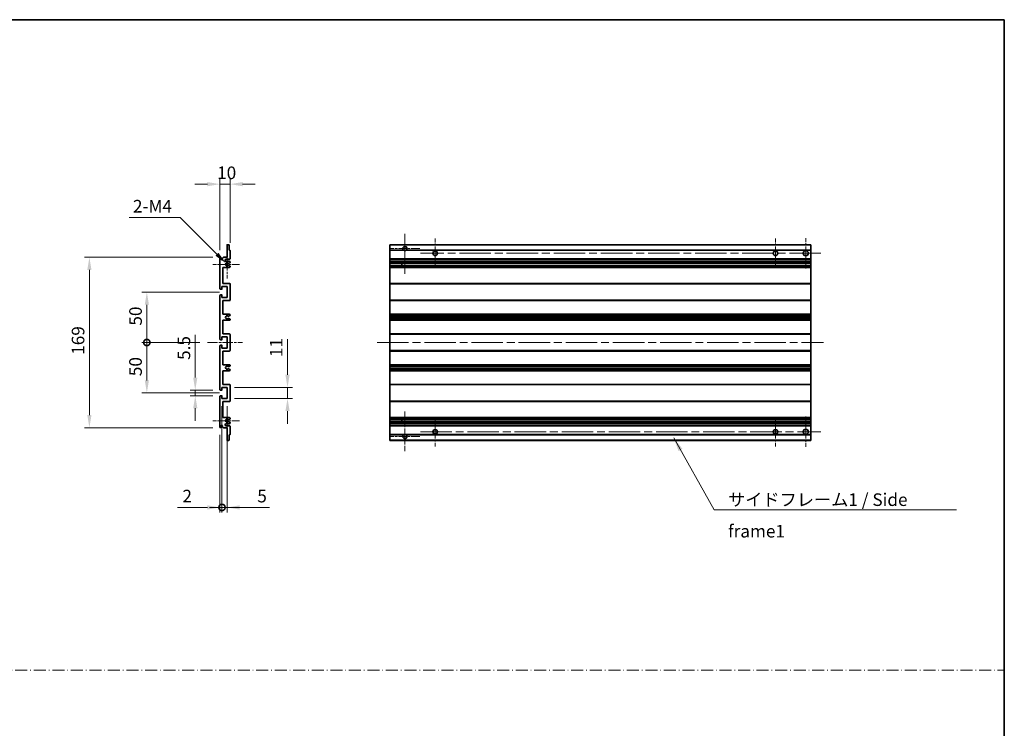
# Model space of a CAD drawing. Units: millimetres. Extents: x 0 to 13560, y 0 to 1827.
# Drawn here: x 7069 to 8046, y 703 to 1405 of the extents above; entities that cross this region are included whole.
import ezdxf

# ---------------------------------------------------------------- set-up
doc = ezdxf.new("R2010")
doc.units = ezdxf.units.MM
doc.header["$LTSCALE"] = 5.5
doc.linetypes.add('CHAIN', pattern=[0.3543, 0.2362, -0.0295, 0.0591, -0.0295])
doc.linetypes.add('DASH_DOT', pattern=[0.37, 0.24, -0.06, 0.01, -0.06])
doc.layers.get('Defpoints').update_dxf_attribs({"lineweight": 25})
for name, color, linetype, lineweight in [('Border (ISO)', 7, 'Continuous', 35), ('Center Mark (ISO)', 131, 'Continuous', 18), ('Centerline (ISO)', 131, 'Continuous', 18), ('Dimension (ISO)', 7, 'Continuous', 18), ('Dimension (ISO) @ 1', 7, 'Continuous', 18), ('Sketch Geometry (ISO)', 7, 'Continuous', 18), ('Symbol (ISO)', 7, 'Continuous', 18), ('Visible (ISO)', 7, 'Continuous', 35), ('Visible Narrow (ISO)', 7, 'Continuous', 25)]:
    doc.layers.add(name, color=color, linetype=linetype, lineweight=lineweight)
doc.styles.add('Note Text (TK)', font='txt')
doc.dimstyles.new('Default - Method 1b (TK)', dxfattribs={"dimscale": 5.5, "dimtxt": 2.5, "dimasz": 2.5, "dimexe": 1, "dimexo": 1.5, "dimgap": 1, "dimtad": 1, "dimtoh": 1, "dimrnd": 1e-08, "dimdsep": 46, "dimtxsty": 'Note Text (TK)', "dimcen": 0.09, "dimdle": 5, "dimclrd": 100, "dimclre": 100, "dimclrt": 7, "dimadec": 1, "dimazin": 1, "dimtfac": 1, "dimtmove": 0, "dimatfit": 3, "dimfxl": 1, "dimtolj": 1, "dimlwd": -1, "dimlwe": -1, "dimarcsym": 0})
doc.dimstyles.new('Default - Method 1b (TK)$7', dxfattribs={"dimscale": 5.5, "dimtxt": 2.5, "dimasz": 2.5, "dimexe": 1, "dimexo": 1.5, "dimgap": 1, "dimtad": 1, "dimtoh": 1, "dimrnd": 1e-08, "dimdsep": 46, "dimtxsty": 'Note Text (TK)', "dimcen": 0.09, "dimdle": 5, "dimclrd": 100, "dimclre": 100, "dimclrt": 7, "dimadec": 1, "dimazin": 1, "dimtfac": 1, "dimtmove": 0, "dimatfit": 3, "dimfxl": 1, "dimtolj": 1, "dimlwd": -1, "dimlwe": -1, "dimarcsym": 0})

# ---------------------------------------------------------------- blocks, each defined once
blk = doc.blocks.new('図面枠 tk図枠')
at = {"layer": 'Border (ISO)'}
for p, q in [((14.5, 289), (405.5, 289)), ((405.5, 289), (405.5, 8))]:
    blk.add_line(p, q, dxfattribs=at)
blk = doc.blocks.new('*D146')
at = {"layer": 'Defpoints', "color": 0}
for p in [(7277.64, 1241.97), (7277.64, 1176.17), (7267.64, 1168.97)]:
    blk.add_point(p, dxfattribs=at)
at = {"layer": 'Dimension (ISO)', "color": 100}
for p, q in [((7255.14, 1241.97), (7242.64, 1241.97)), ((7267.64, 1176.47), (7267.64, 1246.97)), ((7267.64, 1241.97), (7277.64, 1241.97)), ((7277.64, 1183.67), (7277.64, 1246.97)), ((7290.14, 1241.97), (7302.64, 1241.97))]:
    blk.add_line(p, q, dxfattribs=at)
for points in [[(7255.14, 1244.05), (7255.14, 1239.88), (7267.64, 1241.97)], [(7290.14, 1244.05), (7290.14, 1239.88), (7277.64, 1241.97)]]:
    blk.add_solid(points, dxfattribs=at)
at = {"layer": 'Dimension (ISO)', "color": 7, "insert": (7264.82, 1253.22), "char_height": 12.5, "attachment_point": 4, "style": 'Note Text (TK)'}
blk.add_mtext('\\A1;10', dxfattribs=at)
blk = doc.blocks.new('*D147')
at = {"layer": 'Defpoints', "color": 0}
for p in [(7243.14, 1037.72), (7268.14, 1037.72), (7268.14, 1032.22)]:
    blk.add_point(p, dxfattribs=at)
at = {"layer": 'Dimension (ISO)', "color": 100}
for p, q in [((7243.14, 1050.22), (7243.14, 1092.74)), ((7260.64, 1037.72), (7238.14, 1037.72)), ((7243.14, 1032.22), (7243.14, 1037.72)), ((7260.64, 1032.22), (7238.14, 1032.22)), ((7243.14, 1019.72), (7243.14, 1007.22))]:
    blk.add_line(p, q, dxfattribs=at)
for points in [[(7241.05, 1050.22), (7245.22, 1050.22), (7243.14, 1037.72)], [(7241.05, 1019.72), (7245.22, 1019.72), (7243.14, 1032.22)]]:
    blk.add_solid(points, dxfattribs=at)
at = {"layer": 'Dimension (ISO)', "color": 7, "insert": (7231.89, 1067.72), "char_height": 12.5, "attachment_point": 4, "rotation": 90, "style": 'Note Text (TK)'}
blk.add_mtext('\\A1;5.5', dxfattribs=at)
blk = doc.blocks.new('_DotSmall')
at = {"color": 0, "linetype": 'ByBlock', "const_width": 0.5}
blk.add_lwpolyline([(-0.0625, 0, 1), (0.0625, 0, 1)], format="xyb", close=True, dxfattribs=at)
blk = doc.blocks.new('*D148')
at = {"layer": 'Defpoints', "color": 0}
for p in [(7255.14, 1084.97), (7195.14, 1034.97), (7274.64, 1034.97)]:
    blk.add_point(p, dxfattribs=at)
at = {"layer": 'Dimension (ISO)', "color": 100}
for p, q in [((7247.64, 1084.97), (7190.14, 1084.97)), ((7195.14, 1084.97), (7195.14, 1047.47)), ((7267.14, 1034.97), (7190.14, 1034.97))]:
    blk.add_line(p, q, dxfattribs=at)
blk.add_solid([(7193.05, 1047.47), (7197.22, 1047.47), (7195.14, 1034.97)], dxfattribs=at)
at = {"layer": 'Dimension (ISO)', "color": 100, "xscale": 12.5, "yscale": 12.5, "zscale": 12.5, "rotation": 90}
blk.add_blockref('_DotSmall', (7195.14, 1084.97), dxfattribs=at)
at = {"layer": 'Dimension (ISO)', "color": 7, "insert": (7183.89, 1051.61), "char_height": 12.5, "attachment_point": 4, "rotation": 90, "style": 'Note Text (TK)'}
blk.add_mtext('\\A1;50', dxfattribs=at)
blk = doc.blocks.new('*D149')
at = {"layer": 'Defpoints', "color": 0}
for p in [(7274.64, 1134.97), (7195.14, 1084.97), (7255.14, 1084.97)]:
    blk.add_point(p, dxfattribs=at)
at = {"layer": 'Dimension (ISO)', "color": 100}
for p, q in [((7267.14, 1134.97), (7190.14, 1134.97)), ((7195.14, 1122.47), (7195.14, 1084.97)), ((7247.64, 1084.97), (7190.14, 1084.97))]:
    blk.add_line(p, q, dxfattribs=at)
blk.add_solid([(7193.05, 1122.47), (7197.22, 1122.47), (7195.14, 1134.97)], dxfattribs=at)
at = {"layer": 'Dimension (ISO)', "color": 100, "xscale": 12.5, "yscale": 12.5, "zscale": 12.5, "rotation": 270}
blk.add_blockref('_DotSmall', (7195.14, 1084.97), dxfattribs=at)
at = {"layer": 'Dimension (ISO)', "color": 7, "insert": (7183.89, 1101.71), "char_height": 12.5, "attachment_point": 4, "rotation": 90, "style": 'Note Text (TK)'}
blk.add_mtext('\\A1;50', dxfattribs=at)
blk = doc.blocks.new('*D150')
at = {"layer": 'Defpoints', "color": 0}
for p in [(7138.14, 1169.47), (7268.14, 1169.47), (7268.14, 1000.47)]:
    blk.add_point(p, dxfattribs=at)
at = {"layer": 'Dimension (ISO)', "color": 100}
for p, q in [((7260.64, 1169.47), (7133.14, 1169.47)), ((7138.14, 1012.97), (7138.14, 1156.97)), ((7260.64, 1000.47), (7133.14, 1000.47))]:
    blk.add_line(p, q, dxfattribs=at)
for points in [[(7136.05, 1156.97), (7140.22, 1156.97), (7138.14, 1169.47)], [(7136.05, 1012.97), (7140.22, 1012.97), (7138.14, 1000.47)]]:
    blk.add_solid(points, dxfattribs=at)
at = {"layer": 'Dimension (ISO)', "color": 7, "insert": (7126.89, 1072.78), "char_height": 12.5, "attachment_point": 4, "rotation": 90, "style": 'Note Text (TK)'}
blk.add_mtext('\\A1;169', dxfattribs=at)
blk = doc.blocks.new('*D151')
at = {"layer": 'Defpoints', "color": 0}
for p in [(7274.64, 1040.47), (7334.64, 1040.47), (7274.64, 1029.47)]:
    blk.add_point(p, dxfattribs=at)
at = {"layer": 'Dimension (ISO)', "color": 100}
for p, q in [((7334.64, 1052.97), (7334.64, 1088.32)), ((7282.14, 1040.47), (7339.64, 1040.47)), ((7334.64, 1029.47), (7334.64, 1040.47)), ((7282.14, 1029.47), (7339.64, 1029.47)), ((7334.64, 1016.97), (7334.64, 1004.47))]:
    blk.add_line(p, q, dxfattribs=at)
for points in [[(7332.55, 1052.97), (7336.72, 1052.97), (7334.64, 1040.47)], [(7332.55, 1016.97), (7336.72, 1016.97), (7334.64, 1029.47)]]:
    blk.add_solid(points, dxfattribs=at)
at = {"layer": 'Dimension (ISO)', "color": 7, "insert": (7323.39, 1070.47), "char_height": 12.5, "attachment_point": 4, "rotation": 90, "style": 'Note Text (TK)'}
blk.add_mtext('\\A1;11', dxfattribs=at)
blk = doc.blocks.new('*D152')
at = {"layer": 'Defpoints', "color": 0}
for p in [(7269.64, 1029.47), (7267.64, 1000.97), (7269.64, 921.47)]:
    blk.add_point(p, dxfattribs=at)
at = {"layer": 'Dimension (ISO)', "color": 100}
for p, q in [((7269.64, 1021.97), (7269.64, 916.47)), ((7267.64, 993.47), (7267.64, 916.47)), ((7255.14, 921.47), (7225.39, 921.47)), ((7269.64, 921.47), (7267.64, 921.47)), ((7269.64, 921.47), (7294.64, 921.47))]:
    blk.add_line(p, q, dxfattribs=at)
blk.add_solid([(7255.14, 923.55), (7255.14, 919.38), (7267.64, 921.47)], dxfattribs=at)
at = {"layer": 'Dimension (ISO)', "color": 100, "xscale": 12.5, "yscale": 12.5, "zscale": 12.5, "rotation": 180}
blk.add_blockref('_DotSmall', (7269.64, 921.47), dxfattribs=at)
at = {"layer": 'Dimension (ISO)', "color": 7, "insert": (7230.39, 932.72), "char_height": 12.5, "attachment_point": 4, "style": 'Note Text (TK)'}
blk.add_mtext('\\A1;2', dxfattribs=at)
blk = doc.blocks.new('*D153')
at = {"layer": 'Defpoints', "color": 0}
for p in [(7269.64, 1029.47), (7274.64, 1029.47), (7274.64, 921.47)]:
    blk.add_point(p, dxfattribs=at)
at = {"layer": 'Dimension (ISO)', "color": 100}
for p, q in [((7269.64, 1021.97), (7269.64, 916.47)), ((7274.64, 1021.97), (7274.64, 916.47)), ((7269.64, 921.47), (7257.14, 921.47)), ((7269.64, 921.47), (7274.64, 921.47)), ((7287.14, 921.47), (7316.88, 921.47))]:
    blk.add_line(p, q, dxfattribs=at)
blk.add_solid([(7287.14, 923.55), (7287.14, 919.38), (7274.64, 921.47)], dxfattribs=at)
at = {"layer": 'Dimension (ISO)', "color": 100, "xscale": 12.5, "yscale": 12.5, "zscale": 12.5}
blk.add_blockref('_DotSmall', (7269.64, 921.47), dxfattribs=at)
at = {"layer": 'Dimension (ISO)', "color": 7, "insert": (7304.64, 932.72), "char_height": 12.5, "attachment_point": 4, "style": 'Note Text (TK)'}
blk.add_mtext('\\A1;5', dxfattribs=at)
blk = doc.blocks.new('*D134')
at = {"layer": 'Defpoints', "color": 0}
for p in [(7273.49, 1163.61), (7274.64, 1162.47)]:
    blk.add_point(p, dxfattribs=at)
at = {"layer": 'Dimension (ISO)', "color": 100}
for p, q in [((7177.52, 1208.84), (7228.26, 1208.84)), ((7228.26, 1208.84), (7264.65, 1172.45))]:
    blk.add_line(p, q, dxfattribs=at)
blk.add_solid([(7266.12, 1173.92), (7263.18, 1170.98), (7273.49, 1163.61)], dxfattribs=at)
at = {"layer": 'Dimension (ISO)', "color": 7, "insert": (7177.52, 1220.09), "char_height": 12.5, "attachment_point": 4, "style": 'Note Text (TK)'}
blk.add_mtext('\\A1; \\fＭＳ Ｐゴシック|b0|i0;\\H12.5000;2-M4', dxfattribs=at)

msp = doc.modelspace()

# ---------------------------------------------------------------- linework, layer by layer
at = {"layer": 'Center Mark (ISO)', "linetype": 'CHAIN', "ltscale": 8.800663}
for p, q in [((7451.0975, 1192.8152), (7451.0975, 1153.2152)), ((7451.0975, 1016.7152), (7451.0975, 977.1152))]:
    msp.add_line(p, q, dxfattribs=at)
at = {"layer": 'Center Mark (ISO)', "linetype": 'CHAIN', "ltscale": 6.556024}
for p, q in [((7481.0975, 1158.7152), (7481.0975, 1188.2152)), ((7818.5975, 1158.7152), (7818.5975, 1188.2152)), ((7481.0975, 1011.2152), (7481.0975, 981.7152)), ((7818.5975, 1011.2152), (7818.5975, 981.7152))]:
    msp.add_line(p, q, dxfattribs=at)
at = {"layer": 'Center Mark (ISO)', "linetype": 'CHAIN', "ltscale": 6.667144}
for p, q in [((7848.5975, 1158.4652), (7848.5975, 1188.4652)), ((7848.5975, 1011.4652), (7848.5975, 981.4652))]:
    msp.add_line(p, q, dxfattribs=at)
at = {"layer": 'Center Mark (ISO)', "linetype": 'CHAIN', "ltscale": 6.276444}
for p, q in [((7274.6357, 1176.5862), (7274.6357, 1148.3442)), ((7274.6357, 1021.5862), (7274.6357, 993.3442))]:
    msp.add_line(p, q, dxfattribs=at)
at = {"layer": 'Center Mark (ISO)', "linetype": 'CHAIN', "ltscale": 6.489351}
for p, q in [((7465.6975, 1178.2152), (7436.4975, 1178.2152)), ((7465.6975, 991.7152), (7436.4975, 991.7152))]:
    msp.add_line(p, q, dxfattribs=at)
at = {"layer": 'Center Mark (ISO)', "linetype": 'CHAIN', "ltscale": 5.916191}
for p, q in [((7287.1357, 1162.4652), (7260.5147, 1162.4652)), ((7287.1357, 1007.4652), (7260.5147, 1007.4652))]:
    msp.add_line(p, q, dxfattribs=at)
at = {"layer": 'Centerline (ISO)', "linetype": 'CHAIN', "ltscale": 23.990969}
for p, q in [((7863.5975, 1173.4652), (7466.3475, 1173.4652)), ((7423.5975, 1084.9652), (7866.0975, 1084.9652)), ((7466.3475, 996.4652), (7863.5975, 996.4652))]:
    msp.add_line(p, q, dxfattribs=at)
at = {"layer": 'Centerline (ISO)', "linetype": 'CHAIN', "ltscale": 7.778352}
msp.add_line((7255.1357, 1084.9652), (7290.1357, 1084.9652), dxfattribs=at)
at = {"layer": 'Sketch Geometry (ISO)', "color": 4, "linetype": 'DASH_DOT', "lineweight": 18, "ltscale": 9.032109}
msp.add_line((6090.5001, 760.262), (8045.5001, 760.262), dxfattribs=at)
at = {"layer": 'Visible (ISO)'}
for p, q in [((7274.6357, 1169.4652), (7274.6357, 1181.6652)), ((7274.9357, 1181.9652), (7276.3357, 1181.9652)), ((7276.6357, 1181.6652), (7276.6357, 1176.4652)), ((7436.0975, 1181.6652), (7436.0975, 1181.9652)), ((7853.5975, 1181.9652), (7436.0975, 1181.9652)), ((7436.0975, 1181.6652), (7436.0975, 1176.4652)), ((7853.5975, 1181.9652), (7853.5975, 1181.6652)), ((7853.5975, 1176.4652), (7853.5975, 1181.6652)), ((7276.6357, 1176.4652), (7277.3357, 1176.4652)), ((7277.6357, 1176.1652), (7277.6357, 1167.9652)), ((7436.0975, 1176.1652), (7436.0975, 1176.4652)), ((7449.9367, 1176.4652), (7436.0975, 1176.4652)), ((7436.0975, 1176.1652), (7436.0975, 1167.9652)), ((7853.5975, 1176.4652), (7452.2583, 1176.4652)), ((7853.5975, 1176.4652), (7853.5975, 1176.1652)), ((7853.5975, 1167.9652), (7853.5975, 1176.1652)), ((7267.6357, 1138.2152), (7267.6357, 1168.9652)), ((7268.6357, 1168.9652), (7268.6357, 1167.5652)), ((7269.9857, 1168.4652), (7270.9857, 1169.4652)), ((7269.9857, 1167.5652), (7269.9857, 1168.4652)), ((7270.9857, 1169.4652), (7274.6357, 1169.4652)), ((7277.1357, 1167.4652), (7273.6357, 1167.4652)), ((7273.6357, 1165.4652), (7277.1357, 1165.4652)), ((7276.2874, 1163.4652), (7276.0214, 1163.4652)), ((7277.4857, 1164.1107), (7276.4374, 1163.5054)), ((7277.6357, 1164.9652), (7277.6357, 1164.3705)), ((7436.0975, 1167.4652), (7436.0975, 1167.9652)), ((7436.0975, 1167.4652), (7436.0975, 1165.4652)), ((7853.5975, 1167.4652), (7436.0975, 1167.4652)), ((7436.0975, 1164.9652), (7436.0975, 1165.4652)), ((7853.5975, 1165.4652), (7436.0975, 1165.4652)), ((7436.0975, 1164.9652), (7436.0975, 1164.3705)), ((7436.0975, 1164.1107), (7436.0975, 1164.3705)), ((7436.0975, 1164.1107), (7436.0975, 1163.5054)), ((7436.0975, 1163.4652), (7436.0975, 1163.5054)), ((7853.5975, 1163.4652), (7436.0975, 1163.4652)), ((7436.0975, 1161.4652), (7436.0975, 1163.4652)), ((7447.8975, 1163.4652), (7447.8975, 1161.4652)), ((7447.9101, 1163.4652), (7447.9101, 1161.4652)), ((7853.5975, 1167.9652), (7853.5975, 1167.4652)), ((7853.5975, 1165.4652), (7853.5975, 1167.4652)), ((7853.5975, 1165.4652), (7853.5975, 1164.9652)), ((7853.5975, 1164.3705), (7853.5975, 1164.9652)), ((7853.5975, 1164.3705), (7853.5975, 1164.1107)), ((7853.5975, 1163.5054), (7853.5975, 1164.1107)), ((7853.5975, 1163.5054), (7853.5975, 1163.4652)), ((7853.5975, 1161.4652), (7853.5975, 1163.4652)), ((7270.6357, 1159.4652), (7270.6357, 1143.4652)), ((7277.1357, 1159.4652), (7270.6357, 1159.4652)), ((7276.0214, 1161.4652), (7276.2874, 1161.4652)), ((7276.4374, 1161.425), (7277.4857, 1160.8198)), ((7277.6357, 1160.56), (7277.6357, 1159.9652)), ((7436.0975, 1161.425), (7436.0975, 1161.4652)), ((7853.5975, 1161.4652), (7436.0975, 1161.4652)), ((7436.0975, 1161.425), (7436.0975, 1160.8198)), ((7436.0975, 1160.56), (7436.0975, 1160.8198)), ((7436.0975, 1160.56), (7436.0975, 1159.9652)), ((7436.0975, 1159.4652), (7436.0975, 1159.9652)), ((7436.0975, 1159.4652), (7436.0975, 1143.4652)), ((7853.5975, 1159.4652), (7436.0975, 1159.4652)), ((7853.5975, 1161.4652), (7853.5975, 1161.425)), ((7853.5975, 1160.8198), (7853.5975, 1161.425)), ((7853.5975, 1160.8198), (7853.5975, 1160.56)), ((7853.5975, 1159.9652), (7853.5975, 1160.56)), ((7853.5975, 1159.9652), (7853.5975, 1159.4652)), ((7853.5975, 1143.4652), (7853.5975, 1159.4652)), ((7270.6357, 1143.4652), (7277.1357, 1143.4652)), ((7277.6357, 1142.9652), (7277.6357, 1126.9652)), ((7436.0975, 1142.9652), (7436.0975, 1143.4652)), ((7853.5975, 1143.4652), (7436.0975, 1143.4652)), ((7436.0975, 1142.9652), (7436.0975, 1126.9652)), ((7853.5975, 1143.4652), (7853.5975, 1142.9652)), ((7853.5975, 1126.9652), (7853.5975, 1142.9652)), ((7269.3357, 1137.7152), (7268.1357, 1137.7152)), ((7269.6357, 1140.4652), (7269.6357, 1138.0152)), ((7274.6357, 1140.4652), (7269.6357, 1140.4652)), ((7274.6357, 1129.4652), (7274.6357, 1140.4652)), ((7267.6357, 1088.2152), (7267.6357, 1131.7152)), ((7268.1357, 1132.2152), (7269.3357, 1132.2152)), ((7269.6357, 1131.9152), (7269.6357, 1129.4652)), ((7269.6357, 1129.4652), (7274.6357, 1129.4652)), ((7270.6357, 1126.4652), (7270.6357, 1112.9652)), ((7277.1357, 1126.4652), (7270.6357, 1126.4652)), ((7436.0975, 1126.4652), (7436.0975, 1126.9652)), ((7436.0975, 1126.4652), (7436.0975, 1112.9652)), ((7853.5975, 1126.4652), (7436.0975, 1126.4652)), ((7853.5975, 1126.9652), (7853.5975, 1126.4652)), ((7853.5975, 1112.9652), (7853.5975, 1126.4652)), ((7270.6357, 1112.9652), (7277.1357, 1112.9652)), ((7270.6357, 1106.9652), (7270.6357, 1093.4652)), ((7277.1357, 1106.9652), (7270.6357, 1106.9652)), ((7276.2093, 1108.972), (7277.4826, 1108.257)), ((7277.4857, 1111.6952), (7276.2125, 1110.9601)), ((7277.6357, 1112.4652), (7277.6357, 1111.955)), ((7277.6357, 1107.9954), (7277.6357, 1107.4652)), ((7436.0975, 1112.4652), (7436.0975, 1112.9652)), ((7853.5975, 1112.9652), (7436.0975, 1112.9652)), ((7436.0975, 1112.4652), (7436.0975, 1111.955)), ((7436.0975, 1111.6952), (7436.0975, 1111.955)), ((7436.0975, 1111.6952), (7436.0975, 1110.9601)), ((7436.0975, 1110.9199), (7436.0975, 1110.9601)), ((7436.0975, 1110.9199), (7436.0975, 1109.0104)), ((7853.5975, 1110.9199), (7436.0975, 1110.9199)), ((7436.0975, 1108.972), (7436.0975, 1109.0104)), ((7853.5975, 1109.0104), (7436.0975, 1109.0104)), ((7436.0975, 1108.972), (7436.0975, 1108.257)), ((7436.0975, 1107.9954), (7436.0975, 1108.257)), ((7436.0975, 1107.9954), (7436.0975, 1107.4652)), ((7436.0975, 1106.9652), (7436.0975, 1107.4652)), ((7436.0975, 1106.9652), (7436.0975, 1093.4652)), ((7853.5975, 1106.9652), (7436.0975, 1106.9652)), ((7853.5975, 1112.9652), (7853.5975, 1112.4652)), ((7853.5975, 1111.955), (7853.5975, 1112.4652)), ((7853.5975, 1111.955), (7853.5975, 1111.6952)), ((7853.5975, 1110.9601), (7853.5975, 1111.6952)), ((7853.5975, 1110.9601), (7853.5975, 1110.9199)), ((7853.5975, 1109.0104), (7853.5975, 1110.9199)), ((7853.5975, 1109.0104), (7853.5975, 1108.972)), ((7853.5975, 1108.257), (7853.5975, 1108.972)), ((7853.5975, 1108.257), (7853.5975, 1107.9954)), ((7853.5975, 1107.4652), (7853.5975, 1107.9954)), ((7853.5975, 1107.4652), (7853.5975, 1106.9652)), ((7853.5975, 1093.4652), (7853.5975, 1106.9652)), ((7269.3357, 1087.7152), (7268.1357, 1087.7152)), ((7269.6357, 1090.4652), (7269.6357, 1088.0152)), ((7274.6357, 1090.4652), (7269.6357, 1090.4652)), ((7270.6357, 1093.4652), (7277.1357, 1093.4652)), ((7274.6357, 1079.4652), (7274.6357, 1090.4652)), ((7277.6357, 1092.9652), (7277.6357, 1076.9652)), ((7436.0975, 1092.9652), (7436.0975, 1093.4652)), ((7853.5975, 1093.4652), (7436.0975, 1093.4652)), ((7436.0975, 1092.9652), (7436.0975, 1076.9652)), ((7853.5975, 1093.4652), (7853.5975, 1092.9652)), ((7853.5975, 1076.9652), (7853.5975, 1092.9652)), ((7267.6357, 1038.2152), (7267.6357, 1081.7152)), ((7268.1357, 1082.2152), (7269.3357, 1082.2152)), ((7269.6357, 1081.9152), (7269.6357, 1079.4652)), ((7269.6357, 1079.4652), (7274.6357, 1079.4652)), ((7270.6357, 1076.4652), (7270.6357, 1062.9652)), ((7277.1357, 1076.4652), (7270.6357, 1076.4652)), ((7436.0975, 1076.4652), (7436.0975, 1076.9652)), ((7436.0975, 1076.4652), (7436.0975, 1062.9652)), ((7853.5975, 1076.4652), (7436.0975, 1076.4652)), ((7853.5975, 1076.9652), (7853.5975, 1076.4652)), ((7853.5975, 1062.9652), (7853.5975, 1076.4652)), ((7270.6357, 1062.9652), (7277.1357, 1062.9652)), ((7270.6357, 1056.9652), (7270.6357, 1043.4652)), ((7277.1357, 1056.9652), (7270.6357, 1056.9652)), ((7277.4826, 1061.6735), (7276.2093, 1060.9585)), ((7276.2125, 1058.9703), (7277.4857, 1058.2352)), ((7277.6357, 1062.4652), (7277.6357, 1061.935)), ((7277.6357, 1057.9754), (7277.6357, 1057.4652)), ((7436.0975, 1062.4652), (7436.0975, 1062.9652)), ((7853.5975, 1062.9652), (7436.0975, 1062.9652)), ((7436.0975, 1062.4652), (7436.0975, 1061.935)), ((7436.0975, 1061.6735), (7436.0975, 1061.935)), ((7436.0975, 1061.6735), (7436.0975, 1060.9585)), ((7436.0975, 1060.9201), (7436.0975, 1060.9585)), ((7436.0975, 1060.9201), (7436.0975, 1059.0105)), ((7853.5975, 1060.9201), (7436.0975, 1060.9201)), ((7436.0975, 1058.9703), (7436.0975, 1059.0105)), ((7853.5975, 1059.0105), (7436.0975, 1059.0105)), ((7436.0975, 1058.9703), (7436.0975, 1058.2352)), ((7436.0975, 1057.9754), (7436.0975, 1058.2352)), ((7436.0975, 1057.9754), (7436.0975, 1057.4652)), ((7436.0975, 1056.9652), (7436.0975, 1057.4652)), ((7436.0975, 1056.9652), (7436.0975, 1043.4652)), ((7853.5975, 1056.9652), (7436.0975, 1056.9652)), ((7853.5975, 1062.9652), (7853.5975, 1062.4652)), ((7853.5975, 1061.935), (7853.5975, 1062.4652)), ((7853.5975, 1061.935), (7853.5975, 1061.6735)), ((7853.5975, 1060.9585), (7853.5975, 1061.6735)), ((7853.5975, 1060.9585), (7853.5975, 1060.9201)), ((7853.5975, 1059.0105), (7853.5975, 1060.9201)), ((7853.5975, 1059.0105), (7853.5975, 1058.9703)), ((7853.5975, 1058.2352), (7853.5975, 1058.9703)), ((7853.5975, 1058.2352), (7853.5975, 1057.9754)), ((7853.5975, 1057.4652), (7853.5975, 1057.9754)), ((7853.5975, 1057.4652), (7853.5975, 1056.9652)), ((7853.5975, 1043.4652), (7853.5975, 1056.9652)), ((7269.3357, 1037.7152), (7268.1357, 1037.7152)), ((7269.6357, 1040.4652), (7269.6357, 1038.0152)), ((7274.6357, 1040.4652), (7269.6357, 1040.4652)), ((7270.6357, 1043.4652), (7277.1357, 1043.4652)), ((7274.6357, 1029.4652), (7274.6357, 1040.4652)), ((7277.6357, 1042.9652), (7277.6357, 1026.9652)), ((7436.0975, 1042.9652), (7436.0975, 1043.4652)), ((7853.5975, 1043.4652), (7436.0975, 1043.4652)), ((7436.0975, 1042.9652), (7436.0975, 1026.9652)), ((7853.5975, 1043.4652), (7853.5975, 1042.9652)), ((7853.5975, 1026.9652), (7853.5975, 1042.9652)), ((7267.6357, 1000.9652), (7267.6357, 1031.7152)), ((7268.1357, 1032.2152), (7269.3357, 1032.2152)), ((7269.6357, 1031.9152), (7269.6357, 1029.4652)), ((7269.6357, 1029.4652), (7274.6357, 1029.4652)), ((7270.6357, 1026.4652), (7270.6357, 1010.4652)), ((7277.1357, 1026.4652), (7270.6357, 1026.4652)), ((7436.0975, 1026.4652), (7436.0975, 1026.9652)), ((7436.0975, 1026.4652), (7436.0975, 1010.4652)), ((7853.5975, 1026.4652), (7436.0975, 1026.4652)), ((7853.5975, 1026.9652), (7853.5975, 1026.4652)), ((7853.5975, 1010.4652), (7853.5975, 1026.4652)), ((7270.6357, 1010.4652), (7277.1357, 1010.4652)), ((7276.2874, 1008.4652), (7276.0214, 1008.4652)), ((7276.0214, 1006.4652), (7276.2874, 1006.4652)), ((7277.4857, 1009.1107), (7276.4374, 1008.5054)), ((7276.4374, 1006.425), (7277.4857, 1005.8198)), ((7277.6357, 1009.9652), (7277.6357, 1009.3705)), ((7436.0975, 1009.9652), (7436.0975, 1010.4652)), ((7853.5975, 1010.4652), (7436.0975, 1010.4652)), ((7436.0975, 1009.9652), (7436.0975, 1009.3705)), ((7436.0975, 1009.1107), (7436.0975, 1009.3705)), ((7436.0975, 1009.1107), (7436.0975, 1008.5054)), ((7436.0975, 1008.4652), (7436.0975, 1008.5054)), ((7436.0975, 1006.4652), (7436.0975, 1008.4652)), ((7853.5975, 1008.4652), (7436.0975, 1008.4652)), ((7436.0975, 1006.425), (7436.0975, 1006.4652)), ((7853.5975, 1006.4652), (7436.0975, 1006.4652)), ((7436.0975, 1006.425), (7436.0975, 1005.8198)), ((7436.0975, 1005.56), (7436.0975, 1005.8198)), ((7447.8975, 1008.4652), (7447.8975, 1006.4652)), ((7447.9101, 1008.4652), (7447.9101, 1006.4652)), ((7853.5975, 1010.4652), (7853.5975, 1009.9652)), ((7853.5975, 1009.3705), (7853.5975, 1009.9652)), ((7853.5975, 1009.3705), (7853.5975, 1009.1107)), ((7853.5975, 1008.5054), (7853.5975, 1009.1107)), ((7853.5975, 1008.5054), (7853.5975, 1008.4652)), ((7853.5975, 1006.4652), (7853.5975, 1008.4652)), ((7853.5975, 1006.4652), (7853.5975, 1006.425)), ((7853.5975, 1005.8198), (7853.5975, 1006.425)), ((7853.5975, 1005.8198), (7853.5975, 1005.56)), ((7268.6357, 1002.3652), (7268.6357, 1000.9652)), ((7269.9857, 1001.4652), (7269.9857, 1002.3652)), ((7270.9857, 1000.4652), (7269.9857, 1001.4652)), ((7274.6357, 1000.4652), (7270.9857, 1000.4652)), ((7277.1357, 1004.4652), (7273.6357, 1004.4652)), ((7273.6357, 1002.4652), (7277.1357, 1002.4652)), ((7274.6357, 988.2652), (7274.6357, 1000.4652)), ((7277.6357, 1005.56), (7277.6357, 1004.9652)), ((7277.6357, 1001.9652), (7277.6357, 993.7652)), ((7436.0975, 1005.56), (7436.0975, 1004.9652)), ((7436.0975, 1004.4652), (7436.0975, 1004.9652)), ((7436.0975, 1004.4652), (7436.0975, 1002.4652)), ((7853.5975, 1004.4652), (7436.0975, 1004.4652)), ((7436.0975, 1001.9652), (7436.0975, 1002.4652)), ((7853.5975, 1002.4652), (7436.0975, 1002.4652)), ((7436.0975, 1001.9652), (7436.0975, 993.7652)), ((7853.5975, 1004.9652), (7853.5975, 1005.56)), ((7853.5975, 1004.9652), (7853.5975, 1004.4652)), ((7853.5975, 1002.4652), (7853.5975, 1004.4652)), ((7853.5975, 1002.4652), (7853.5975, 1001.9652)), ((7853.5975, 993.7652), (7853.5975, 1001.9652)), ((7276.3357, 987.9652), (7274.9357, 987.9652)), ((7276.6357, 993.4652), (7276.6357, 988.2652)), ((7277.3357, 993.4652), (7276.6357, 993.4652)), ((7436.0975, 993.4652), (7436.0975, 993.7652)), ((7436.0975, 993.4652), (7436.0975, 988.2652)), ((7449.9367, 993.4652), (7436.0975, 993.4652)), ((7436.0975, 987.9652), (7436.0975, 988.2652)), ((7853.5975, 987.9652), (7436.0975, 987.9652)), ((7853.5975, 993.4652), (7452.2583, 993.4652)), ((7853.5975, 993.7652), (7853.5975, 993.4652)), ((7853.5975, 988.2652), (7853.5975, 993.4652)), ((7853.5975, 988.2652), (7853.5975, 987.9652))]:
    msp.add_line(p, q, dxfattribs=at)
for centre, radius in [((7481.0975, 1173.4652), 2.25), ((7818.5975, 1173.4652), 2.25), ((7848.5975, 1173.4652), 2.5), ((7481.0975, 996.4652), 2.25), ((7818.5975, 996.4652), 2.25), ((7848.5975, 996.4652), 2.5)]:
    msp.add_circle(centre, radius, dxfattribs=at)
for centre, radius, start, end in [((7274.9357, 1181.6652), 0.3, 90, 180), ((7276.3357, 1181.6652), 0.3, 0, 90), ((7277.3357, 1176.1652), 0.3, 0, 90), ((7451.0975, 1178.2152), 2.1, 303.5573098, 236.4426902), ((7451.0975, 1178.2152), 2.1, 257.4720946, 282.5279054), ((7268.1357, 1168.9652), 0.5, 0, 180), ((7269.3107, 1167.6449), 0.6797, 186.7329213, 353.2670787), ((7273.6357, 1166.4652), 1, 90, 270), ((7274.6357, 1162.4652), 1.621, 39.5729524, 320.4270476), ((7274.6357, 1162.4652), 1.6, 43.1735511, 316.8264489), ((7276.0214, 1163.7652), 0.3, 243.0098818, 270), ((7276.2874, 1163.7652), 0.3, 270, 300), ((7277.1357, 1167.9652), 0.5, 270, 0), ((7277.1357, 1164.9652), 0.5, 0, 90), ((7277.3357, 1164.3705), 0.3, 300, 0), ((7276.0214, 1161.1652), 0.3, 90, 116.9901182), ((7276.2874, 1161.1652), 0.3, 60, 90), ((7277.1357, 1159.9652), 0.5, 270, 0), ((7277.3357, 1160.56), 0.3, 0, 60), ((7277.1357, 1142.9652), 0.5, 0, 90), ((7268.1357, 1138.2152), 0.5, 180, 270), ((7269.3357, 1138.0152), 0.3, 270, 0), ((7268.1357, 1131.7152), 0.5, 90, 180), ((7269.3357, 1131.9152), 0.3, 0, 90), ((7277.1357, 1126.9652), 0.5, 270, 0), ((7274.6357, 1109.9652), 1.6, 41.3289876, 318.6666011), ((7276.0624, 1108.7104), 0.3, 60.6854743, 138.6666011), ((7276.0625, 1111.2199), 0.3, 221.3289876, 300), ((7277.1357, 1112.4652), 0.5, 0, 90), ((7277.1357, 1107.4652), 0.5, 270, 0), ((7277.3357, 1107.9954), 0.3, 0, 60.6854743), ((7277.3357, 1111.955), 0.3, 300, 0), ((7268.1357, 1088.2152), 0.5, 180, 270), ((7269.3357, 1088.0152), 0.3, 270, 0), ((7277.1357, 1092.9652), 0.5, 0, 90), ((7268.1357, 1081.7152), 0.5, 90, 180), ((7269.3357, 1081.9152), 0.3, 0, 90), ((7277.1357, 1076.9652), 0.5, 270, 0), ((7274.6357, 1059.9652), 1.6, 41.3333989, 318.6710124), ((7276.0624, 1061.2201), 0.3, 221.3333989, 299.3145257), ((7276.0625, 1058.7105), 0.3, 60, 138.6710124), ((7277.1357, 1062.4652), 0.5, 0, 90), ((7277.1357, 1057.4652), 0.5, 270, 0), ((7277.3357, 1061.935), 0.3, 299.3145257, 0), ((7277.3357, 1057.9754), 0.3, 0, 60), ((7268.1357, 1038.2152), 0.5, 180, 270), ((7269.3357, 1038.0152), 0.3, 270, 0), ((7277.1357, 1042.9652), 0.5, 0, 90), ((7268.1357, 1031.7152), 0.5, 90, 180), ((7269.3357, 1031.9152), 0.3, 0, 90), ((7277.1357, 1026.9652), 0.5, 270, 0), ((7274.6357, 1007.4652), 1.621, 39.5729524, 320.4270476), ((7274.6357, 1007.4652), 1.6, 43.1735511, 316.8264489), ((7276.0214, 1008.7652), 0.3, 243.0098818, 270), ((7276.0214, 1006.1652), 0.3, 90, 116.9901182), ((7276.2874, 1008.7652), 0.3, 270, 300), ((7276.2874, 1006.1652), 0.3, 60, 90), ((7277.1357, 1009.9652), 0.5, 0, 90), ((7277.3357, 1009.3705), 0.3, 300, 0), ((7277.3357, 1005.56), 0.3, 0, 60), ((7268.1357, 1000.9652), 0.5, 180, 0), ((7269.3107, 1002.2855), 0.6797, 6.7329213, 173.2670787), ((7273.6357, 1003.4652), 1, 90, 270), ((7277.1357, 1004.9652), 0.5, 270, 0), ((7277.1357, 1001.9652), 0.5, 0, 90), ((7274.9357, 988.2652), 0.3, 180, 270), ((7276.3357, 988.2652), 0.3, 270, 0), ((7277.3357, 993.7652), 0.3, 270, 0), ((7451.0975, 991.7152), 2.1, 123.5573098, 56.4426902), ((7451.0975, 991.7152), 2.1, 77.4720946, 102.5279054)]:
    msp.add_arc(centre, radius, start, end, dxfattribs=at)
for points, knots in [([(7450.642, 1176.1652), (7450.533, 1176.1894), (7450.4275, 1176.2224), (7450.2548, 1176.2899), (7450.1655, 1176.3318), (7450.0674, 1176.3849), (7450.0333, 1176.4046), (7449.9887, 1176.4317), (7449.9699, 1176.4436), (7449.9439, 1176.4604), (7449.9367, 1176.4652), (7449.9367, 1176.4652)], [0.1716905209, 0.1716905209, 0.1716905209, 0.1716905209, 0.2025498125, 0.2025498125, 0.2277259033, 0.2277259033, 0.2390757418, 0.2390757418, 0.2480685903, 0.2480685903, 0.2570614387, 0.2570614387, 0.2570614387, 0.2570614387]), ([(7452.2583, 1176.4652), (7452.2583, 1176.4652), (7452.2511, 1176.4604), (7452.2251, 1176.4436), (7452.2063, 1176.4317), (7452.1618, 1176.4046), (7452.1276, 1176.3849), (7452.0296, 1176.3318), (7451.9403, 1176.2899), (7451.7676, 1176.2224), (7451.662, 1176.1894), (7451.553, 1176.1652)], [0, 0, 0, 0, 0.0089928485, 0.0089928485, 0.0179856969, 0.0179856969, 0.0293355354, 0.0293355354, 0.0545116262, 0.0545116262, 0.0853709179, 0.0853709179, 0.0853709179, 0.0853709179]), ([(7275.8026, 1163.56), (7275.8254, 1163.5356), (7275.8539, 1163.5139), (7275.8849, 1163.4981), (7275.885, 1163.498), (7275.8852, 1163.4979)], [0.1522671185, 0.1522671185, 0.1522671185, 0.1522671185, 0.1622798581, 0.1622798581, 0.1623400483, 0.1623400483, 0.1623400483, 0.1623400483]), ([(7275.8852, 1161.4325), (7275.885, 1161.4325), (7275.8849, 1161.4324), (7275.8539, 1161.4165), (7275.8254, 1161.3948), (7275.8026, 1161.3705)], [0.1421941886, 0.1421941886, 0.1421941886, 0.1421941886, 0.1422543788, 0.1422543788, 0.1522671185, 0.1522671185, 0.1522671185, 0.1522671185]), ([(7275.8026, 1008.56), (7275.8254, 1008.5356), (7275.8539, 1008.5139), (7275.8849, 1008.4981), (7275.885, 1008.498), (7275.8852, 1008.4979)], [0.1522671185, 0.1522671185, 0.1522671185, 0.1522671185, 0.1622798581, 0.1622798581, 0.1623400483, 0.1623400483, 0.1623400483, 0.1623400483]), ([(7275.8852, 1006.4325), (7275.885, 1006.4325), (7275.8849, 1006.4324), (7275.8539, 1006.4165), (7275.8254, 1006.3948), (7275.8026, 1006.3705)], [0.1421941886, 0.1421941886, 0.1421941886, 0.1421941886, 0.1422543788, 0.1422543788, 0.1522671185, 0.1522671185, 0.1522671185, 0.1522671185]), ([(7449.9367, 993.4652), (7449.9367, 993.4652), (7449.9439, 993.47), (7449.9699, 993.4869), (7449.9887, 993.4988), (7450.0333, 993.5258), (7450.0674, 993.5455), (7450.1655, 993.5986), (7450.2548, 993.6405), (7450.4275, 993.7081), (7450.533, 993.741), (7450.642, 993.7652)], [0, 0, 0, 0, 0.0089928485, 0.0089928485, 0.0179856969, 0.0179856969, 0.0293355354, 0.0293355354, 0.0545116262, 0.0545116262, 0.0853709179, 0.0853709179, 0.0853709179, 0.0853709179]), ([(7451.553, 993.7652), (7451.662, 993.741), (7451.7676, 993.7081), (7451.9403, 993.6405), (7452.0296, 993.5986), (7452.1276, 993.5455), (7452.1618, 993.5258), (7452.2063, 993.4988), (7452.2251, 993.4869), (7452.2511, 993.47), (7452.2583, 993.4652), (7452.2583, 993.4652)], [0.1716905209, 0.1716905209, 0.1716905209, 0.1716905209, 0.2025498125, 0.2025498125, 0.2277259033, 0.2277259033, 0.2390757418, 0.2390757418, 0.2480685903, 0.2480685903, 0.2570614387, 0.2570614387, 0.2570614387, 0.2570614387])]:
    msp.add_open_spline(points, degree=3, knots=knots, dxfattribs=at)
at = {"layer": 'Visible Narrow (ISO)'}
for p, q in [((7853.5975, 1181.6652), (7436.0975, 1181.6652)), ((7450.642, 1176.1652), (7436.0975, 1176.1652)), ((7853.5975, 1176.1652), (7451.553, 1176.1652)), ((7853.5975, 1167.9652), (7436.0975, 1167.9652)), ((7853.5975, 1164.9652), (7436.0975, 1164.9652)), ((7853.5975, 1164.3705), (7436.0975, 1164.3705)), ((7853.5975, 1164.1107), (7436.0975, 1164.1107)), ((7853.5975, 1163.5054), (7436.0975, 1163.5054)), ((7853.5975, 1161.425), (7436.0975, 1161.425)), ((7853.5975, 1160.8198), (7436.0975, 1160.8198)), ((7853.5975, 1160.56), (7436.0975, 1160.56)), ((7853.5975, 1159.9652), (7436.0975, 1159.9652)), ((7853.5975, 1142.9652), (7436.0975, 1142.9652)), ((7853.5975, 1126.9652), (7436.0975, 1126.9652)), ((7853.5975, 1112.4652), (7436.0975, 1112.4652)), ((7853.5975, 1111.955), (7436.0975, 1111.955)), ((7853.5975, 1111.6952), (7436.0975, 1111.6952)), ((7853.5975, 1110.9601), (7436.0975, 1110.9601)), ((7853.5975, 1108.972), (7436.0975, 1108.972)), ((7853.5975, 1108.257), (7436.0975, 1108.257)), ((7853.5975, 1107.9954), (7436.0975, 1107.9954)), ((7853.5975, 1107.4652), (7436.0975, 1107.4652)), ((7853.5975, 1092.9652), (7436.0975, 1092.9652)), ((7853.5975, 1076.9652), (7436.0975, 1076.9652)), ((7853.5975, 1062.4652), (7436.0975, 1062.4652)), ((7853.5975, 1061.935), (7436.0975, 1061.935)), ((7853.5975, 1061.6735), (7436.0975, 1061.6735)), ((7853.5975, 1060.9585), (7436.0975, 1060.9585)), ((7853.5975, 1058.9703), (7436.0975, 1058.9703)), ((7853.5975, 1058.2352), (7436.0975, 1058.2352)), ((7853.5975, 1057.9754), (7436.0975, 1057.9754)), ((7853.5975, 1057.4652), (7436.0975, 1057.4652)), ((7853.5975, 1042.9652), (7436.0975, 1042.9652)), ((7853.5975, 1026.9652), (7436.0975, 1026.9652)), ((7853.5975, 1009.9652), (7436.0975, 1009.9652)), ((7853.5975, 1009.3705), (7436.0975, 1009.3705)), ((7853.5975, 1009.1107), (7436.0975, 1009.1107)), ((7853.5975, 1008.5054), (7436.0975, 1008.5054)), ((7853.5975, 1006.425), (7436.0975, 1006.425)), ((7853.5975, 1005.8198), (7436.0975, 1005.8198)), ((7853.5975, 1005.56), (7436.0975, 1005.56)), ((7853.5975, 1004.9652), (7436.0975, 1004.9652)), ((7853.5975, 1001.9652), (7436.0975, 1001.9652)), ((7450.642, 993.7652), (7436.0975, 993.7652)), ((7853.5975, 988.2652), (7436.0975, 988.2652)), ((7853.5975, 993.7652), (7451.553, 993.7652))]:
    msp.add_line(p, q, dxfattribs=at)

# ---------------------------------------------------------------- block references
at = {"xscale": 5, "yscale": 5, "zscale": 5}
msp.add_blockref('図面枠 tk図枠', (6018, -40), dxfattribs=at)

# ---------------------------------------------------------------- texts
at = {"layer": 'Symbol (ISO)', "color": 7, "insert": (7771.5016, 935.4203), "char_height": 12.5, "width": 237.865496, "attachment_point": 1, "line_spacing_factor": 1.5, "style": 'Note Text (TK)'}
msp.add_mtext('{\\fＭＳ Ｐゴシック|b0|i0;サイドフレーム1 / Side frame1}', dxfattribs=at)

# ---------------------------------------------------------------- dimensions: what is measured, and where the dimension line sits
at = {"layer": 'Dimension (ISO) @ 1', "color": 100}
dim = msp.add_linear_dim(base=(7277.6357, 1241.9652), p1=(7267.6357, 1168.9652), p2=(7277.6357, 1176.1652), dimstyle='Default - Method 1b (TK)', override={"dimscale": 1, "dimtxt": 12.5, "dimasz": 12.5, "dimexe": 5, "dimexo": 7.5, "dimgap": 5, "dimtoh": 0, "dimdec": 2, "dimcen": 0.45, "dimtol": 0, "dimlim": 0, "dimtp": 0, "dimtm": 0, "dimtdec": 2, "dimtix": 0, "dimtofl": 1, "dimtmove": 0, "dimatfit": 1}, dxfattribs=at)
dim.commit()
dim.dimension.update_dxf_attribs({"geometry": '*D146', "text_midpoint": (7272.6357, 1241.9652), "dimtype": 160})
dim = msp.add_radius_dim(center=(7274.6357, 1162.4652), mpoint=(7273.4895, 1163.6114), text=' \\fＭＳ Ｐゴシック|b0|i0;\\H12.5000;2-M4', dimstyle='Default - Method 1b (TK)', override={"dimscale": 1, "dimtxt": 12.5, "dimasz": 12.5, "dimexe": 5, "dimexo": 7.5, "dimgap": 5, "dimtih": 1, "dimdec": 2, "dimlfac": 1, "dimcen": 0, "dimtol": 0, "dimlim": 0, "dimtp": 0, "dimtm": 0, "dimtdec": 2, "dimtix": 0, "dimtofl": 0, "dimtmove": 0, "dimatfit": 3}, dxfattribs=at)
dim.commit()
dim.dimension.update_dxf_attribs({"geometry": '*D134', "text_midpoint": (7200.388, 1208.8436), "dimtype": 164})
for base, p1, p2, angle, override, picture, middle in [((7138.1357, 1169.4652), (7268.1357, 1000.4652), (7268.1357, 1169.4652), 90, {"dimscale": 1, "dimtxt": 12.5, "dimasz": 12.5, "dimexe": 5, "dimexo": 7.5, "dimgap": 5, "dimtoh": 0, "dimdec": 2, "dimcen": 0.45, "dimtol": 0, "dimlim": 0, "dimtp": 0, "dimtm": 0, "dimtdec": 2, "dimtix": 0, "dimtofl": 0, "dimtmove": 0, "dimatfit": 1}, '*D150', (7138.1357, 1084.9652)), ((7195.1357, 1084.9652), (7274.6357, 1134.9652), (7255.1357, 1084.9652), 90, {"dimscale": 1, "dimtxt": 12.5, "dimasz": 12.5, "dimexe": 5, "dimexo": 7.5, "dimgap": 5, "dimtoh": 0, "dimdec": 2, "dimblk2": 'DotSmall', "dimsah": 1, "dimcen": 0.45, "dimdle": 0, "dimtol": 0, "dimlim": 0, "dimtp": 0, "dimtm": 0, "dimtdec": 2, "dimtix": 0, "dimtofl": 0, "dimtmove": 0, "dimatfit": 1}, '*D149', (7195.1357, 1110.0152)), ((7195.1357, 1034.9652), (7255.1357, 1084.9652), (7274.6357, 1034.9652), 90, {"dimscale": 1, "dimtxt": 12.5, "dimasz": 12.5, "dimexe": 5, "dimexo": 7.5, "dimgap": 5, "dimtoh": 0, "dimdec": 2, "dimblk1": 'DotSmall', "dimsah": 1, "dimcen": 0.45, "dimdle": 0, "dimtol": 0, "dimlim": 0, "dimtp": 0, "dimtm": 0, "dimtdec": 2, "dimtix": 0, "dimtofl": 0, "dimtmove": 0, "dimatfit": 1}, '*D148', (7195.1357, 1059.9152)), ((7243.1357, 1037.7152), (7268.1357, 1032.2152), (7268.1357, 1037.7152), 90, {"dimscale": 1, "dimtxt": 12.5, "dimasz": 12.5, "dimexe": 5, "dimexo": 7.5, "dimgap": 5, "dimtoh": 0, "dimdec": 2, "dimcen": 0.45, "dimtol": 0, "dimlim": 0, "dimtp": 0, "dimtm": 0, "dimtdec": 2, "dimtix": 0, "dimtofl": 1, "dimtmove": 0, "dimatfit": 1}, '*D147', (7243.1357, 1077.7294)), ((7334.6357, 1040.4652), (7274.6357, 1029.4652), (7274.6357, 1040.4652), 270, {"dimscale": 1, "dimtxt": 12.5, "dimasz": 12.5, "dimexe": 5, "dimexo": 7.5, "dimgap": 5, "dimtoh": 0, "dimdec": 2, "dimcen": 0.45, "dimtol": 0, "dimlim": 0, "dimtp": 0, "dimtm": 0, "dimtdec": 2, "dimtix": 0, "dimtofl": 1, "dimtmove": 0, "dimatfit": 1}, '*D151', (7334.6357, 1076.8928)), ((7269.6357, 921.4652), (7267.6357, 1000.9652), (7269.6357, 1029.4652), 180, {"dimscale": 1, "dimtxt": 12.5, "dimasz": 12.5, "dimexe": 5, "dimexo": 7.5, "dimgap": 5, "dimtoh": 0, "dimdec": 2, "dimblk2": 'DotSmall', "dimsah": 1, "dimcen": 0.45, "dimdle": 0, "dimtol": 0, "dimlim": 0, "dimtp": 0, "dimtm": 0, "dimtdec": 2, "dimtix": 0, "dimtofl": 1, "dimtmove": 0, "dimatfit": 1}, '*D152', (7234.0136, 921.4652)), ((7274.6357, 921.4652), (7269.6357, 1029.4652), (7274.6357, 1029.4652), 180, {"dimscale": 1, "dimtxt": 12.5, "dimasz": 12.5, "dimexe": 5, "dimexo": 7.5, "dimgap": 5, "dimtoh": 0, "dimdec": 2, "dimblk1": 'DotSmall', "dimsah": 1, "dimcen": 0.45, "dimdle": 0, "dimtol": 0, "dimlim": 0, "dimtp": 0, "dimtm": 0, "dimtdec": 2, "dimtix": 0, "dimtofl": 1, "dimtmove": 0, "dimatfit": 1}, '*D153', (7308.2579, 921.4652))]:
    dim = msp.add_linear_dim(base=base, p1=p1, p2=p2, angle=angle, dimstyle='Default - Method 1b (TK)', override=override, dxfattribs=at)
    dim.commit()
    dim.dimension.update_dxf_attribs({"geometry": picture, "text_midpoint": middle, "dimtype": 160})

# ---------------------------------------------------------------- leaders
at = {"layer": 'Symbol (ISO)', "color": 100, "annotation_type": 0, "has_hookline": 1, "hookline_direction": 0, "text_width": 226.6335}
msp.add_leader([(7717.6747, 990.3338), (7757.7516, 919.2188), (7771.5016, 919.2188)], dimstyle='Default - Method 1b (TK)$7', override={"dimgap": 0, "dimtad": 1}, dxfattribs=at)

doc.saveas('drawing.dxf')
